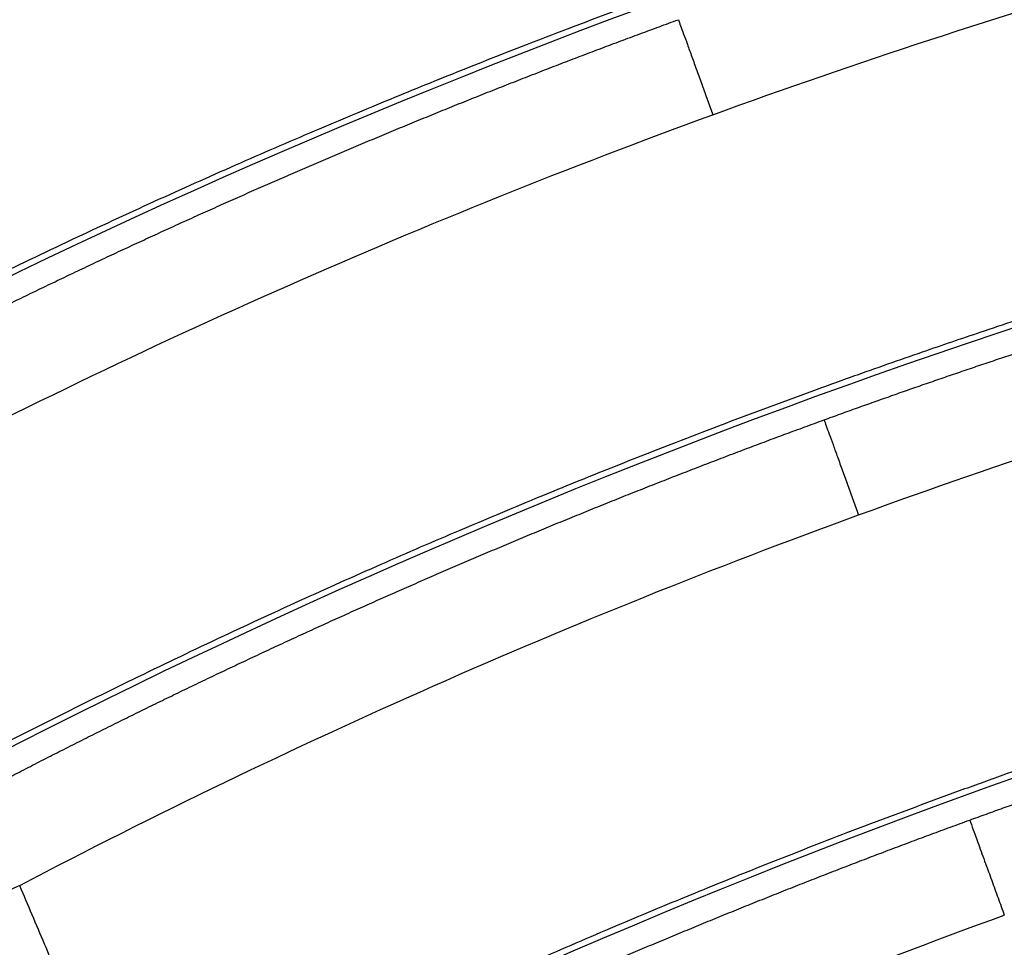
# Model space of a CAD drawing. Units: inches. Extents: x 1.4 to 9.91, y 0.55 to 7.86.
# Drawn here: x 5.2 to 5.35, y 6.04 to 6.18 of the extents above; entities that cross this region are included whole.
import ezdxf

# ---------------------------------------------------------------- set-up
doc = ezdxf.new("R2010")
doc.units = ezdxf.units.IN
doc.header["$MEASUREMENT"] = 0
doc.layers.add('FORMAT', color=7, linetype='Continuous')
doc.styles.add('SLDTEXTSTYLE0', font='TXT', dxfattribs={"width": 0.75})
doc.styles.add('SLDTEXTSTYLE1', font='TXT', dxfattribs={"width": 0.7})
doc.dimstyles.new('SLDDIMSTYLE4', dxfattribs={"dimtxt": 0.1041666666666667, "dimasz": 0.156, "dimexe": 0, "dimexo": 0.0625, "dimgap": 0.02604166666666667, "dimtad": 0, "dimtih": 1, "dimtoh": 1, "dimdec": 6, "dimlfac": 48, "dimrnd": 1e-09, "dimzin": 12, "dimdsep": 46, "dimtxsty": 'SLDTEXTSTYLE0', "dimsah": 1, "dimcen": 0.09, "dimadec": 0, "dimazin": 3, "dimtfac": 1, "dimtofl": 0, "dimtmove": 0, "dimatfit": 3, "dimfxl": 0, "dimfrac": 2, "dimtolj": 1, "dimtzin": 12, "dimarcsym": 0})
doc.dimstyles.new('SLDDIMSTYLE5', dxfattribs={"dimtxt": 0.1041666666666667, "dimasz": 0.156, "dimexe": 0, "dimexo": 0.0625, "dimgap": 0.02604166666666667, "dimtad": 0, "dimtih": 1, "dimtoh": 1, "dimdec": 6, "dimlfac": 4, "dimrnd": 1e-09, "dimzin": 12, "dimdsep": 46, "dimtxsty": 'SLDTEXTSTYLE0', "dimsah": 1, "dimcen": 0.09, "dimadec": 0, "dimazin": 3, "dimtfac": 1, "dimtmove": 0, "dimatfit": 0, "dimfxl": 0, "dimfrac": 2, "dimtolj": 1, "dimtzin": 12, "dimarcsym": 0})

# ---------------------------------------------------------------- blocks, each defined once
blk = doc.blocks.new('_D_9')
at = {"layer": 'FORMAT'}
for p, q in [((5.432160289426532, 6.48117364929982), (3.8090553561315, 6.48117364929982)), ((3.9340553561315, 6.48117364929982), (3.9340553561315, 5.693159145158677)), ((3.9340553561315, 4.28714047562249), (3.9340553561315, 5.527649887135749)), ((5.523236196890566, 4.28714047562249), (3.8090553561315, 4.28714047562249))]:
    blk.add_line(p, q, dxfattribs=at)
for points in [[(3.9340553561315, 6.48117364929982), (3.9080553561315, 6.325173649299821), (3.9600553561315, 6.325173649299821)], [(3.9340553561315, 4.28714047562249), (3.9600553561315, 4.443140475622489), (3.9080553561315, 4.443140475622489)]]:
    blk.add_solid(points, dxfattribs=at)
at = {"layer": 'FORMAT', "insert": (3.637662606752501, 5.661927774403689), "char_height": 0.1041666666666667, "attachment_point": 1, "style": 'SLDTEXTSTYLE1'}
blk.add_mtext('8\' 10 1/2"', dxfattribs=at)
blk = doc.blocks.new('_D_11')
at = {"layer": 'FORMAT', "color": 7}
for p, q in [((5.351850002750888, 6.086814067569777), (5.351850002750888, 7.856502682209487)), ((6.189539104257964, 4.725604919018116), (6.189539104257964, 7.856502682209487)), ((5.351850002750888, 7.731502682209486), (4.851850002750888, 7.731502682209486)), ((6.189539104257964, 7.731502682209486), (6.689539104257964, 7.731502682209486))]:
    blk.add_line(p, q, dxfattribs=at)
for points in [[(5.351850002750888, 7.731502682209486), (5.195850002750888, 7.757502682209486), (5.195850002750888, 7.705502682209486)], [(6.189539104257964, 7.731502682209486), (6.345539104257964, 7.705502682209486), (6.345539104257964, 7.757502682209486)]]:
    blk.add_solid(points, dxfattribs=at)
at = {"layer": 'FORMAT', "color": 7, "insert": (5.622816011118095, 7.783025940465962), "char_height": 0.1041666666666667, "attachment_point": 1, "style": 'SLDTEXTSTYLE0'}
blk.add_mtext('3\'-4 1/4"', dxfattribs=at)

msp = doc.modelspace()

# ---------------------------------------------------------------- linework, layer by layer
at = {"color": 7, "linetype": 'Continuous', "lineweight": 25}
for centre, radius, start, end in [((5.664445372168179, 5.176976094224491), 1.072129933965758, 101.7192006777622, 118.2904733088848), ((5.686334523574473, 5.116851938479466), 1.072128433162994, 101.719188997706, 118.2904849889413), ((5.708273712610001, 5.05659034158118), 1.072130662090821, 101.7192063444124, 118.2904676422351), ((5.730212398209683, 4.996330127498264), 1.072131434772786, 101.7192123578189, 118.2904616288285)]:
    msp.add_arc(centre, radius, start, end, dxfattribs=at)
for points, knots in [([(5.304103739746417, 6.166746598732758), (5.325754361710576, 6.174628846761266), (5.347668252670678, 6.181789219381972), (5.391916113089261, 6.194630382336004), (5.414250532798337, 6.200311300600438), (5.436741134910024, 6.205237405526055)], [0, 0, 0, 0, 0.5, 0.5, 1, 1, 1, 1]), ([(5.297348470014124, 6.185301675648512), (5.292267399779557, 6.183428034641022), (5.285090180395156, 6.180781440136799), (5.274495270878203, 6.176697735465404), (5.26538311758341, 6.17310487262796), (5.254542840889075, 6.168694868028468), (5.243177999711537, 6.163923276055424), (5.231303829345777, 6.158771128324438), (5.219088907101089, 6.153291381807056), (5.20662927466267, 6.147510507282011), (5.193997393644393, 6.141450403566736), (5.181250187546855, 6.135121860638872), (5.168593154687201, 6.12864233830068), (5.160240425511531, 6.124182839504172), (5.156127578609206, 6.121987002020949)], [0, 0, 0, 0, 0.1048356940796907, 0.1480847028264124, 0.2198151891851637, 0.2944587689804888, 0.3746557507827142, 0.4584601346237964, 0.5450861137205981, 0.6339069549960114, 0.7244773738729333, 0.8164676872427484, 0.9096295009541445, 0.9999999999999999, 0.9999999999999999, 0.9999999999999999, 0.9999999999999999]), ([(5.171059550242273, 6.12456714935568), (5.171945246721887, 6.125030834481174), (5.173717163031023, 6.125958478719439), (5.176380991376697, 6.127340689720993), (5.179050151332783, 6.128716616518322), (5.181724999153571, 6.130085540344568), (5.184405417998886, 6.131447621825997), (5.187091417759661, 6.132802785767313), (5.189782974192664, 6.134151020237742), (5.192480072062218, 6.13549229636077), (5.195182693570041, 6.136826589825993), (5.197890821458061, 6.138153875120503), (5.200604438176131, 6.139474127076499), (5.203323526105105, 6.140787320456817), (5.206048067496868, 6.142093430066637), (5.208778044490276, 6.143392430724104), (5.211513439106756, 6.144684297268766), (5.214254233251351, 6.145969004559889), (5.217000408712303, 6.147246527477479), (5.219751947161035, 6.148516840922578), (5.222508830152043, 6.149779919817759), (5.225271039122781, 6.151035739107584), (5.228038555393583, 6.152284273759043), (5.23081136016756, 6.153525498762026), (5.233589434530506, 6.154759389129777), (5.23637275945081, 6.155985919899358), (5.239161315779368, 6.157205066132105), (5.24195508424949, 6.158416802914099), (5.244754045476817, 6.159621105356625), (5.247558179959243, 6.160817948596642), (5.250367468076818, 6.162007307797245), (5.253181890091683, 6.163189158148136), (5.256001426147977, 6.164363474866108), (5.258826056271785, 6.165530233195459), (5.261655760370992, 6.16668940840865), (5.264490518235445, 6.167840975806133), (5.267330309536025, 6.16898491071919), (5.270175113827776, 6.170121188501607), (5.273024910537869, 6.171249784563037), (5.275879679010264, 6.172370674246616), (5.27873939833856, 6.173483833288383), (5.281604047990046, 6.174589236103494), (5.284473605474412, 6.17568686218999), (5.287348055051489, 6.176776672211117), (5.290227355205025, 6.177858697337197), (5.293111560137358, 6.178932705529911), (5.296000365951281, 6.179999448069741), (5.297929435069288, 6.180703614819407), (5.298894248334048, 6.181055799930007)], [0, 0, 0, 0, 0.02145353730801035, 0.04291975131395769, 0.06439864315242712, 0.08589021395599537, 0.107394464855236, 0.128911396978723, 0.150441011453037, 0.1719833094027685, 0.1935382919505229, 0.2151059602169247, 0.2366863153206222, 0.2582793583782923, 0.2798850905046433, 0.301503512812422, 0.323134626412416, 0.3447784324134591, 0.3664349319224355, 0.388104126044284, 0.4097860158820025, 0.4314806025366526, 0.453187887107364, 0.4749078706913383, 0.4966405543838533, 0.5183859392782691, 0.5401440264660297, 0.5619148170366688, 0.5836983120778145, 0.6054945126751926, 0.6273034199126314, 0.6491250348720655, 0.6709593586335412, 0.692806392275219, 0.7146661368733793, 0.7365385935024258, 0.75842376323489, 0.7803216471414357, 0.8022322462908623, 0.8241555617501096, 0.846091594584262, 0.8680403458565523, 0.8900018166283664, 0.9119760079592467, 0.9339629209068966, 0.955962556527185, 0.9779749158741491, 1, 1, 1, 1]), ([(5.298894248507515, 6.181055799523574), (5.298983797674127, 6.180809829821945), (5.299093675366727, 6.180508022621639), (5.299355346469037, 6.17978927597779), (5.299507158160183, 6.179372286319611), (5.299850875834022, 6.178428177771417), (5.300042781120675, 6.177901060793261), (5.300461433357117, 6.176751125293199), (5.300688157207416, 6.176128370219949), (5.301168113192902, 6.174810048285564), (5.301421304081963, 6.174114594717466), (5.301943769501747, 6.17267950974365), (5.302212995530801, 6.171940011560182), (5.302756408280575, 6.170447389384143), (5.303030552041922, 6.169694383390486), (5.303573399471038, 6.168203314012297), (5.30384207499592, 6.167465327929405), (5.304103739746305, 6.166746598732717)], [0, 0, 0, 0, 0.125, 0.125, 0.25, 0.25, 0.375, 0.375, 0.5, 0.5, 0.625, 0.625, 0.75, 0.75, 0.875, 0.875, 1, 1, 1, 1]), ([(5.468111794359526, 6.167467496290013), (5.463732889539398, 6.166547421849497), (5.454420372935291, 6.164590720606544), (5.440239741987463, 6.161342745332798), (5.425583227369407, 6.157787747923873), (5.411043797668436, 6.154038196352954), (5.396664866291054, 6.150116098024678), (5.382538013069279, 6.146051206544943), (5.368897955577751, 6.141924606472609), (5.356413734048085, 6.137968755572846), (5.345621474396725, 6.134411291513294), (5.335669042271999, 6.131023102823054), (5.327092642978341, 6.128018321303692), (5.321436674167607, 6.12597165518634), (5.31923814025993, 6.125176094777988)], [0, 0, 0, 0, 0.0867315747327841, 0.1844500538323613, 0.2818891654832311, 0.3789148954540482, 0.4752879865964758, 0.570534894842196, 0.6635672695581504, 0.7512081740532419, 0.8240791812233615, 0.8835592413382644, 0.954738265941693, 1, 1, 1, 1]), ([(5.177765604793938, 6.110953261481653), (5.198159040739546, 6.121639769996833), (5.218918133259444, 6.131647727563052), (5.261064959391207, 6.150259918943085), (5.282453120115226, 6.158864344243603), (5.304103739593084, 6.166746599153925)], [0, 0, 0, 0, 0.5, 0.5, 1, 1, 1, 1]), ([(5.320832669063607, 6.12079631338067), (5.321670570537242, 6.121100664402398), (5.32334595334269, 6.121709213837706), (5.325861344076976, 6.122613659961494), (5.328377605380038, 6.123511684913108), (5.330894928991364, 6.124402707407508), (5.333413236956794, 6.125286887108578), (5.335932523581929, 6.126164185366476), (5.338452763875119, 6.127034616702626), (5.340973938061783, 6.127898181475006), (5.343496025020942, 6.128754883906582), (5.34601900404273, 6.129604727257987), (5.348542854357989, 6.130447715119772), (5.351067555264388, 6.13128385106615), (5.35359308609281, 6.132113138747456), (5.356119426216524, 6.132935581865126), (5.358646555048877, 6.133751184178149), (5.361174452044086, 6.134559949501083), (5.363703096697167, 6.135361881704328), (5.366232468544125, 6.136156984713797), (5.368762547162049, 6.136945262510748), (5.371293312169251, 6.137726719131577), (5.373824743225373, 6.138501358667613), (5.37635682003151, 6.139269185264916), (5.378889522330335, 6.140030203124081), (5.38142282990621, 6.140784416500023), (5.383956722585307, 6.141531829701792), (5.38649118023572, 6.142272447092354), (5.389026182767584, 6.1430062730884), (5.391561710133185, 6.143733312160136), (5.394097742327078, 6.144453568831086), (5.396634259386195, 6.145167047677885), (5.39917124138996, 6.145873753330083), (5.401708668460392, 6.146573690469931), (5.404246520762225, 6.147266863832188), (5.406784778503008, 6.147953278203917), (5.409323421933217, 6.148632938424277), (5.41186243134636, 6.149305849384326), (5.414401787079082, 6.149972016026812), (5.416941469511269, 6.150631443345982), (5.419481459066162, 6.151284136387345), (5.422021736210429, 6.151930100247593), (5.424562281454369, 6.152569340073922), (5.427103075351639, 6.153201861065623), (5.429644098500747, 6.153827668467184), (5.432185331539963, 6.15444676759305), (5.434726755166759, 6.15505916373433), (5.437268350065785, 6.155664862505744), (5.439810097177912, 6.156263868550838), (5.442351976697394, 6.15685619036951), (5.444893971812057, 6.157441822314306), (5.447436054755929, 6.158020811728638), (5.449978238821978, 6.158593008574966), (5.452520384397484, 6.159158999116385), (5.454215844296949, 6.159530844393202), (5.455063356917853, 6.159716719367435)], [0, 0, 0, 0, 0.01911684019399513, 0.03822409479316773, 0.05732176448523382, 0.0764098499589326, 0.09548835190404775, 0.1145572710113836, 0.1336166079728124, 0.1526663634812179, 0.1717065382305562, 0.1907371329158438, 0.2097581482331027, 0.228769584879452, 0.2477714435530263, 0.2667637249530617, 0.2857464297798075, 0.3047195587345927, 0.3236831125198215, 0.3426370918389308, 0.3615814973964621, 0.380516329897994, 0.3994415900502013, 0.4183572785608061, 0.4372633961386242, 0.4561599434935493, 0.4750469213365276, 0.4939243303796195, 0.5127921713359552, 0.5316504449197509, 0.550499151846304, 0.5693382928320203, 0.5881678685943661, 0.6069878798519394, 0.625798327324403, 0.6445992117325368, 0.6633905337982086, 0.6821722942444143, 0.7009444937952095, 0.719707133175802, 0.7384602131124697, 0.7572037343326407, 0.7759376975648243, 0.7946621035386718, 0.8133769529849252, 0.8320822466354607, 0.8507779852232829, 0.8694641694825265, 0.8881408001484025, 0.9068078779573402, 0.9254654036468037, 0.9441133779554488, 0.9627518016230721, 0.9813806753905705, 1, 1, 1, 1]), ([(5.32604216048523, 6.10648711218686), (5.347692781272895, 6.114369359786986), (5.369606671027996, 6.121529732057394), (5.413854528996514, 6.134370894474019), (5.43618894746047, 6.140051812550898), (5.458679548316231, 6.14497791737264)], [0, 0, 0, 0, 0.5000000000000001, 0.5000000000000001, 1, 1, 1, 1]), ([(5.31923814025993, 6.125176094777988), (5.314157071823685, 6.123302449059644), (5.306979855024299, 6.120655847917675), (5.2963849332063, 6.116572175191186), (5.287272792476313, 6.112979281252), (5.276432504124024, 6.10856930494044), (5.265067666403501, 6.103797705121648), (5.253193495775679, 6.098645558194134), (5.240978570627176, 6.093165817106253), (5.228518949139881, 6.087384918525767), (5.215887056993316, 6.081324839545109), (5.203139854965341, 6.07499628916716), (5.190482818533964, 6.068516771976955), (5.182130093806796, 6.064057263518981), (5.178017248855013, 6.061861421150424)], [0, 0, 0, 0, 0.1048356937495965, 0.1480847014354987, 0.2198151904174701, 0.2944587659957268, 0.3746557475454375, 0.4584601311226464, 0.5450861099466905, 0.6339069576541899, 0.7244773712886601, 0.8164676843688269, 0.909629494268178, 1, 1, 1, 1]), ([(5.192997977690409, 6.064307666330856), (5.193883674122769, 6.064771351423447), (5.195655590337487, 6.065698995595948), (5.198319418541003, 6.067081206499984), (5.200988578354719, 6.068457133200702), (5.203663426032882, 6.069826056931319), (5.206343844735334, 6.071188138318083), (5.209029844353009, 6.072543302165705), (5.211721400642681, 6.073891536543409), (5.214418498368675, 6.075232812574681), (5.217121119732719, 6.076567105949121), (5.219829247476741, 6.077894391153817), (5.222542864050602, 6.079214643020972), (5.225261951835159, 6.08052783631342), (5.227986493082298, 6.081833945836344), (5.230716469930888, 6.083132946407888), (5.233451864402355, 6.084424812867603), (5.236192658401746, 6.085709520074753), (5.238938833717309, 6.086987042909344), (5.241690372020475, 6.088257356272418), (5.244447254865739, 6.089520435086555), (5.247209463690565, 6.090776254296308), (5.249976979815288, 6.092024788868675), (5.252749784443024, 6.09326601379354), (5.255527858659574, 6.094499904084154), (5.258311183433331, 6.095726434777574), (5.261099739615193, 6.096945580935139), (5.263893507938477, 6.098157317642928), (5.266692469018832, 6.099361620012231), (5.26949660335415, 6.100558463180001), (5.27230589132449, 6.101747822309338), (5.275120313191996, 6.102929672589943), (5.277939849100814, 6.104103989238607), (5.280764479077032, 6.105270747499632), (5.28359418302854, 6.106429922645475), (5.286428940745189, 6.107581489976591), (5.289268731897866, 6.108725424824263), (5.29211353604162, 6.109861702542275), (5.294963332603625, 6.11099029854028), (5.297818100927847, 6.112111188161414), (5.30067782010789, 6.113224347141718), (5.303542469611047, 6.114329749896346), (5.306412026947013, 6.11542737592334), (5.309286476375624, 6.116517185885946), (5.312165776380633, 6.117599210954482), (5.315049981164377, 6.11867321909065), (5.317938786829683, 6.119739961574851), (5.31986785584843, 6.120444128288207), (5.320832669063607, 6.12079631338067)], [0, 0, 0, 0, 0.02145353724484688, 0.04291975119044002, 0.0643986429713641, 0.0858902137201957, 0.1073944645675086, 0.1289113966418763, 0.1504410110698797, 0.1719833089761088, 0.1935382914831692, 0.215105959711685, 0.2366863147803044, 0.2582793578057044, 0.2798850899025927, 0.3015035121837167, 0.3231346257598635, 0.3447784317398668, 0.3664349312306104, 0.3881041253370331, 0.4097860151621329, 0.4314806018069712, 0.4531878863706778, 0.4749078699504535, 0.4966405536415768, 0.518385938537407, 0.5401440257293878, 0.5619148163070536, 0.5836983113580319, 0.6054945119680485, 0.6273034192209315, 0.6491250341986156, 0.6709593579811465, 0.6928063916466847, 0.7146661362715108, 0.7365385929300282, 0.7584237626947683, 0.7803216466363945, 0.8022322458237063, 0.8241555613236433, 0.8460915942012899, 0.8680403455198786, 0.8900018163407954, 0.9119760077235823, 0.9339629207259429, 0.9559625564037455, 0.9779749158110276, 1, 1, 1, 1]), ([(5.320832669246462, 6.120796312977655), (5.320922218413071, 6.12055034327603), (5.321032096105669, 6.120248536075726), (5.321293767207974, 6.119529789431882), (5.321445578899116, 6.119112799773705), (5.321789296572947, 6.118168691225518), (5.321981201859596, 6.117641574247363), (5.322399854096027, 6.116491638747305), (5.322626577946321, 6.115868883674056), (5.323106533931793, 6.114550561739673), (5.323359724820848, 6.113855108171576), (5.323882190240619, 6.112420023197759), (5.324151416269665, 6.111680525014291), (5.324694829019425, 6.110187902838252), (5.324968972780765, 6.109434896844593), (5.325511820209865, 6.107943827466402), (5.32578049573474, 6.107205841383508), (5.326042160485119, 6.106487112186819)], [0, 0, 0, 0, 0.125, 0.125, 0.25, 0.25, 0.375, 0.375, 0.5, 0.5, 0.625, 0.625, 0.75, 0.75, 0.875, 0.875, 1, 1, 1, 1]), ([(5.199704032163075, 6.050693778413766), (5.22009746708288, 6.061380286202605), (5.240856558531584, 6.071388243113326), (5.283003382447527, 6.090000433332083), (5.304391542026702, 6.098604858126865), (5.326042160331208, 6.10648711260992)], [0, 0, 0, 0, 0.5, 0.5, 1, 1, 1, 1]), ([(5.490050212836886, 6.107208015926915), (5.485671311915667, 6.10628792961954), (5.476358802169351, 6.104331202838313), (5.462178158947735, 6.101083275826636), (5.447521645405694, 6.097528264429163), (5.43298221652167, 6.093778716983064), (5.41860328521475, 6.089856617207611), (5.404476430847667, 6.085791727391206), (5.39083637497231, 6.081665121536838), (5.378352148865034, 6.077709289806614), (5.367559906160884, 6.074151771066374), (5.357607456814551, 6.070763634585985), (5.349031062168039, 6.067758839049961), (5.343375092831412, 6.065712174289355), (5.34117655873729, 6.064916614414889)], [0, 0, 0, 0, 0.08673156121707937, 0.1844500534902062, 0.2818891594519646, 0.3789148954545093, 0.475287987158286, 0.5705348920606608, 0.6635672673185055, 0.7512081771088666, 0.8240791763896057, 0.8835592401838228, 0.9547382658630327, 1, 1, 1, 1]), ([(5.342771089793179, 6.060536826831292), (5.343609606709751, 6.060841401506947), (5.345286199918336, 6.061450390810108), (5.34780337713371, 6.06235548107257), (5.350321364412225, 6.063254125042242), (5.35284035340477, 6.064145741574823), (5.355360265928918, 6.065030490866866), (5.357881096100321, 6.06590833470418), (5.360402818731361, 6.066779288068622), (5.362925413856451, 6.06764335177318), (5.365448860165853, 6.068500530497839), (5.367973136763855, 6.069350827960418), (5.370498222698203, 6.070194248209256), (5.373024097086255, 6.071030795276836), (5.375550739081352, 6.07186047327225), (5.378078127881994, 6.072683286356171), (5.380606242729534, 6.073499238747283), (5.383135062908944, 6.074308334720286), (5.385664567748775, 6.075110578606158), (5.388194736621317, 6.075905974791813), (5.390725548942705, 6.076694527719919), (5.393256984173044, 6.077476241888675), (5.39578902181652, 6.0782511218516), (5.398321641421527, 6.079019172217314), (5.40085482258077, 6.079780397649325), (5.403388544931389, 6.080534802865811), (5.405922788155066, 6.081282392639413), (5.408457531978144, 6.082023171797011), (5.41099275617173, 6.08275714521951), (5.413528440551813, 6.083484317841632), (5.416064564979369, 6.084204694651692), (5.418601109360471, 6.084918280691388), (5.421138053646399, 6.085625081055581), (5.423675377833741, 6.086325100892089), (5.426213061964501, 6.087018345401462), (5.428751086126208, 6.087704819836771), (5.43128943045201, 6.088384529503392), (5.43382807512079, 6.089057479758796), (5.436367000357252, 6.089723676012317), (5.438906186432033, 6.090383123724971), (5.441445613661804, 6.091035828409176), (5.443985262409344, 6.091681795628693), (5.446525113083736, 6.092321030997912), (5.449065146140089, 6.092953540183439), (5.45160534208103, 6.093579328897192), (5.454145681451618, 6.094198402921115), (5.456686144858734, 6.09481076801401), (5.459226712899216, 6.095416430257925), (5.461767366428312, 6.096015394765497), (5.464308085559001, 6.096607670499246), (5.466848853394041, 6.097193252299235), (5.469389642109391, 6.097772187901692), (5.471930464850178, 6.098344328022679), (5.47447118220887, 6.098910258305449), (5.476165665986558, 6.099282068859303), (5.477012679865155, 6.099467924105288)], [0, 0, 0, 0, 0.01912898483246678, 0.03824791775022156, 0.05735679939527021, 0.0764556304106066, 0.09554441144028511, 0.1146231431293203, 0.1336918261238041, 0.152750461070825, 0.1717990486184698, 0.1908375894159151, 0.2098660841132959, 0.2288845333618155, 0.2478929378137163, 0.2668912981222559, 0.2858796149417351, 0.3048578889274804, 0.3238261207358918, 0.34278431102438, 0.3617324604514327, 0.3806705696765407, 0.3995986393602823, 0.4185166701642685, 0.4374246627511833, 0.4563226177847476, 0.4752105359297401, 0.4940884178520068, 0.5129562642184687, 0.5318140756970927, 0.550661852956912, 0.5694995966680421, 0.5883273075016576, 0.6071449861300249, 0.625952633226461, 0.6447502494653743, 0.663537835522265, 0.6823153920736976, 0.7010829197973144, 0.7198404193718833, 0.7385878914772102, 0.7573253367942372, 0.776052756004968, 0.7947701497925279, 0.8134775188411153, 0.8321748638360416, 0.8508621854637274, 0.8695394844116985, 0.8882067613685626, 0.9068640170240756, 0.9255112520690798, 0.9441484671955315, 0.962775663096511, 0.9813928404662352, 1, 1, 1, 1]), ([(5.34117655873729, 6.064916614414889), (5.336095490178195, 6.063042968955505), (5.32891827320528, 6.060396368179325), (5.318323352293743, 6.056312693722834), (5.309211206965704, 6.052719808699487), (5.298370935663629, 6.048309792499658), (5.287006090694113, 6.043538205910096), (5.275131927355387, 6.038386047527098), (5.262916986095887, 6.032906342414055), (5.25045736192733, 6.027125445523557), (5.237825494697233, 6.021065319462409), (5.225078261951816, 6.014736827318956), (5.21242125462668, 6.008257253818102), (5.204068517585663, 6.003797770413167), (5.199955667332373, 6.001601940787325)], [0, 0, 0, 0, 0.104835694174858, 0.1480847020361979, 0.2198151898049534, 0.2944587736502444, 0.3746557527905933, 0.4584601401123695, 0.5450861037582672, 0.6339069470117001, 0.7244773820173365, 0.8164676779430426, 0.909629507842486, 1, 1, 1, 1]), ([(5.214921174410322, 6.004049359401727), (5.215806417703128, 6.004512693536683), (5.217577453401127, 6.005439649210651), (5.220239990475689, 6.006820866287947), (5.222907930286735, 6.008195852501799), (5.225581628820784, 6.009563889800244), (5.228260969776403, 6.010925137836765), (5.230945963368007, 6.012279520881797), (5.23363658572753, 6.013627026351726), (5.236332821976417, 6.014967624744544), (5.239034654673621, 6.016301291113511), (5.241742066913661, 6.017627999308547), (5.24445504149555, 6.018947723521253), (5.247173561145518, 6.020260437871124), (5.249897608457114, 6.021566116517097), (5.252627165907096, 6.022864733628234), (5.255362215851019, 6.024156263392156), (5.258102740524243, 6.025440680013374), (5.260848722041509, 6.02671795771433), (5.263600142396897, 6.0279880707357), (5.26635698346368, 6.029250993336913), (5.26911922699421, 6.030506699796605), (5.271886854619797, 6.031755164413095), (5.274659847850594, 6.032996361504853), (5.277438188075482, 6.034230265410979), (5.280221856561957, 6.035456850491672), (5.283010834456011, 6.036676091128715), (5.285805102782037, 6.037887961725943), (5.288604642442708, 6.039092436709736), (5.291409434218878, 6.040289490529489), (5.29421945876947, 6.041479097658097), (5.297034696631381, 6.042661232592443), (5.299855128219382, 6.043835869853885), (5.302680733826018, 6.045002983988708), (5.305511493621467, 6.046162549568773), (5.308347387653668, 6.047314541191385), (5.311188395847363, 6.04845893348213), (5.314034498007224, 6.04959570108657), (5.31688567380578, 6.050724818703632), (5.319741902828065, 6.051846260963214), (5.322603164404416, 6.052960002885733), (5.325469438234675, 6.054066018167852), (5.328340702056095, 6.055164285588439), (5.331216940354379, 6.05625476508177), (5.334098111823661, 6.057337487117268), (5.336984270917686, 6.058412218828515), (5.339875113801558, 6.059479711172717), (5.341805569600223, 6.060184383814637), (5.342771089793179, 6.060536826831292)], [0, 0, 0, 0, 0.02143956206432319, 0.0428924229914285, 0.0643585838444222, 0.08583804568443759, 0.1073308095706363, 0.1288368765602158, 0.1503562477084119, 0.1718889240685047, 0.1934349066918234, 0.2149941966277502, 0.236566794923725, 0.2581527026252511, 0.2797519207758976, 0.3013644504173073, 0.322990292589198, 0.3446294483293696, 0.3662819186737065, 0.3879477046561841, 0.4096268073088724, 0.4313192276619398, 0.4530249667436602, 0.4747440255804137, 0.4964764051966948, 0.5182221066151143, 0.5399811308564049, 0.5617534789394255, 0.5835391518811658, 0.6053381506967502, 0.6271504763994427, 0.648976130000651, 0.6708151125099312, 0.692667424934992, 0.7145330682816987, 0.7364120435540785, 0.7583043517543239, 0.7802099938827974, 0.8021289709380363, 0.8240612839167555, 0.8460069338138537, 0.8679659216224167, 0.889938248333721, 0.9119239149372398, 0.9339229224206456, 0.9559352717698154, 0.9779609639688343, 1, 1, 1, 1]), ([(5.342771088657101, 6.060536829618351), (5.342934160154073, 6.060088912022167), (5.343268116002608, 6.059171616825363), (5.344094576975805, 6.056901530272599), (5.345056447210642, 6.054259507531849), (5.3460623014692, 6.051496671414653), (5.347020463743098, 6.048864833537492), (5.3476649716659, 6.047094527599591), (5.34798058082047, 6.046227626292993)], [0, 0, 0, 0, 0.1802652897593801, 0.3691671991797855, 0.5617999070517491, 0.7123138208748931, 0.8591229237646023, 1, 1, 1, 1]), ([(5.189790594262099, 6.046628701937122), (5.189898926081911, 6.046668389232749), (5.19011537471791, 6.046747685057555), (5.190444337211021, 6.046869723652841), (5.190775842392847, 6.046993807179273), (5.191110074584327, 6.047120110343269), (5.191446791102746, 6.047248514016467), (5.191785868138998, 6.047378979727426), (5.192127157761288, 6.047511452143318), (5.192470504695671, 6.047645843361305), (5.192815758586179, 6.04778206627955), (5.193162773717265, 6.047920037110118), (5.193511407260359, 6.048059673982015), (5.193861518603467, 6.048200896957461), (5.194212972085707, 6.048343628686784), (5.19468341778096, 6.048535944027841), (5.195276854337206, 6.048780840971178), (5.19599719185958, 6.049081898708938), (5.196726086219373, 6.049390472656017), (5.197462507252727, 6.049706330441874), (5.198205307934024, 6.050029245724073), (5.198953315836813, 6.05035830402185), (5.19945344655452, 6.050581824912284), (5.199704053303564, 6.050693827318279)], [0, 0, 0, 0, 0.03621032518524656, 0.0723487845857051, 0.1084134040264315, 0.14440248906909, 0.1803146426870328, 0.216148782287428, 0.2519043431764863, 0.2875818029865639, 0.3231818207000449, 0.3587049780481731, 0.3941517995706464, 0.4295227717914182, 0.464818361549014, 0.5000390335437259, 0.5704781667617883, 0.6412405950331129, 0.7123309297507983, 0.7837548093809065, 0.8555143175672659, 0.9276007534106497, 1, 1, 1, 1]), ([(5.221622504207294, 5.990433788071718), (5.242019624778933, 6.001119407660461), (5.262782224835057, 6.01112694791222), (5.304935700364349, 6.029739295439495), (5.326327002952596, 6.038344294186741), (5.347980580869848, 6.046227626157365)], [0, 0, 0, 0, 0.5, 0.5, 1, 1, 1, 1])]:
    msp.add_open_spline(points, degree=3, knots=knots, dxfattribs=at)
at = {"color": 8, "linetype": 'Continuous', "lineweight": 25}
for points, knots in [([(5.216722473809866, 6.010416663257174), (5.215676319999741, 6.012908304613271), (5.21353055995585, 6.018018895822582), (5.21026479677181, 6.025767251024917), (5.206889678944937, 6.033754628818629), (5.203366344373137, 6.042071300466084), (5.200955606358216, 6.047747095908512), (5.199704036564098, 6.05069376787758)], [0, 0, 0, 0, 0.1854107294106978, 0.38029487731831, 0.5769103327134109, 0.7803468296838063, 1, 1, 1, 1]), ([(5.18979008115685, 6.04662844061945), (5.191326108261076, 6.043368531831215), (5.194327084084279, 6.036999563840725), (5.1987374602311, 6.027679607489056), (5.202945663489471, 6.018817159035919), (5.20630842566991, 6.011755265493131), (5.208273756437937, 6.007650044234181), (5.208898907810754, 6.006344215847681)], [0, 0, 0, 0, 0.242471148072826, 0.4737221440875622, 0.6937595519257627, 0.9025880835733903, 1, 1, 1, 1]), ([(5.200447453791195, 6.001862718588891), (5.200156892623116, 6.00239777118615), (5.198078943571232, 6.006224201416084), (5.194254545737878, 6.013381017300148), (5.189001497353422, 6.023286449167307), (5.183715865318755, 6.033370875159306), (5.180205831195025, 6.040140388456551), (5.178401946522731, 6.043619392034671)], [0, 0, 0, 0, 0.03868247444527378, 0.2766378302691154, 0.5155360436183911, 0.7510231882684977, 1, 1, 1, 1])]:
    msp.add_open_spline(points, degree=3, knots=knots, dxfattribs=at)

# ---------------------------------------------------------------- dimensions: what is measured, and where the dimension line sits
at = {"layer": 'FORMAT', "color": 7}
dim = msp.add_linear_dim(base=(6.189539104257964, 7.731502682209485), p1=(5.351850002750888, 6.036814067569777), p2=(6.189539104257964, 4.675604919018116), dimstyle='SLDDIMSTYLE5', dxfattribs=at)
dim.commit()
dim.dimension.update_dxf_attribs({"geometry": '_D_11', "text_midpoint": (5.884582993830237, 7.731502682209485), "dimtype": 160})
at = {"layer": 'FORMAT'}
dim = msp.add_linear_dim(base=(3.9340553561315, 6.48117364929982), p1=(5.573236196890565, 4.28714047562249), p2=(5.482160289426532, 6.48117364929982), angle=90.0000000000002, dimstyle='SLDDIMSTYLE4', dxfattribs=at)
dim.commit()
dim.dimension.update_dxf_attribs({"geometry": '_D_9', "text_midpoint": (3.9340553561315, 5.610404516147213), "dimtype": 160})

doc.saveas('drawing.dxf')
